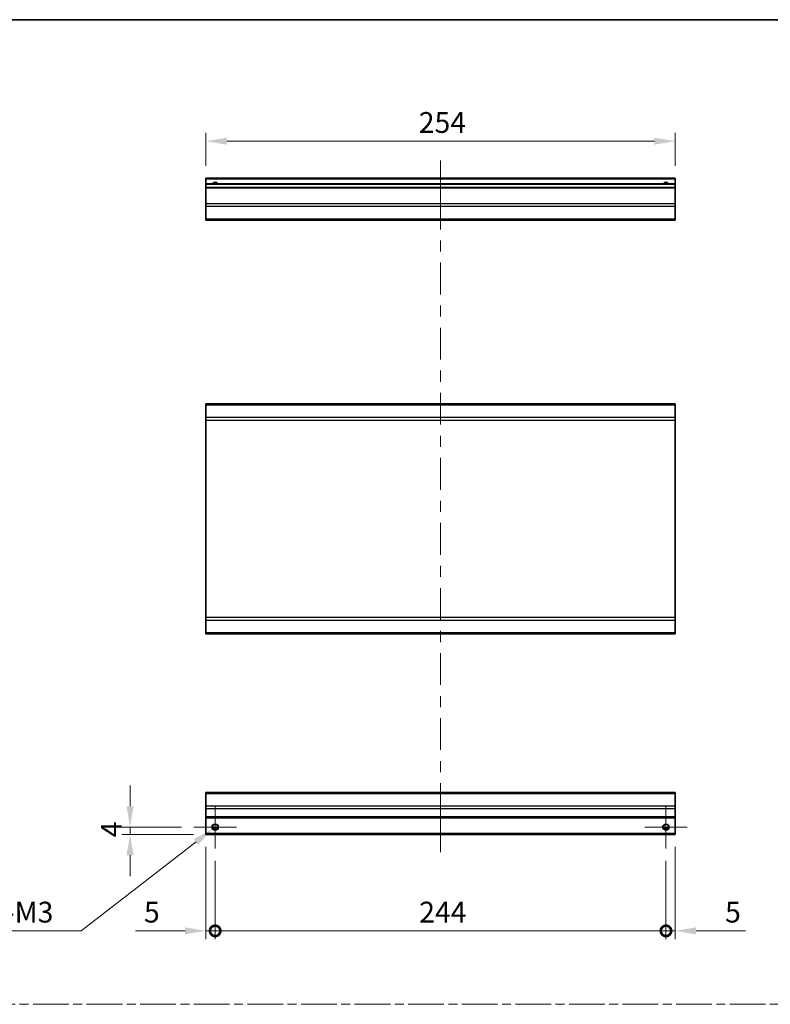
# Model space of a CAD drawing. Units: millimetres. Extents: x 0 to 8251, y -7 to 1405.
# Drawn here: x 4155 to 4561, y 591 to 1124 of the extents above; entities that cross this region are included whole.
import ezdxf

# ---------------------------------------------------------------- set-up
doc = ezdxf.new("R2010")
doc.units = ezdxf.units.MM
doc.header["$LTSCALE"] = 4.5
doc.linetypes.add('CHAIN', pattern=[0.3543, 0.2362, -0.0295, 0.0591, -0.0295])
doc.layers.get('Defpoints').update_dxf_attribs({"lineweight": 25})
for name, color, linetype, lineweight in [('Border (ISO)', 7, 'Continuous', 35), ('Center Mark (ISO)', 131, 'Continuous', 18), ('Centerline (ISO)', 131, 'Continuous', 18), ('Dimension (ISO)', 7, 'Continuous', 18), ('Dimension (ISO) @ 1', 7, 'Continuous', 18), ('Sketch Geometry (ISO)', 7, 'Continuous', 18), ('Visible (ISO)', 7, 'Continuous', 35), ('Visible Narrow (ISO)', 7, 'Continuous', 25)]:
    doc.layers.add(name, color=color, linetype=linetype, lineweight=lineweight)
doc.styles.add('Note Text (TK)', font='txt')
doc.dimstyles.new('Default - Method 1b (TK)', dxfattribs={"dimscale": 4.5, "dimtxt": 2.5, "dimasz": 2.5, "dimexe": 1, "dimexo": 1.5, "dimgap": 1, "dimtad": 1, "dimtoh": 1, "dimrnd": 1e-08, "dimdsep": 46, "dimtxsty": 'Note Text (TK)', "dimcen": 0.09, "dimdle": 5, "dimclrd": 100, "dimclre": 100, "dimclrt": 7, "dimadec": 1, "dimazin": 1, "dimtfac": 1, "dimtmove": 0, "dimatfit": 3, "dimfxl": 1, "dimtolj": 1, "dimlwd": -1, "dimlwe": -1, "dimarcsym": 0})

# ---------------------------------------------------------------- blocks, each defined once
blk = doc.blocks.new('図面枠 tk図枠')
at = {"layer": 'Border (ISO)'}
blk.add_line((14.5, 289), (405.5, 289), dxfattribs=at)
blk = doc.blocks.new('*D73')
at = {"layer": 'Defpoints', "color": 0}
for p in [(4255.59, 1058.26), (4255.59, 1038.26), (4509.59, 1038.26)]:
    blk.add_point(p, dxfattribs=at)
at = {"layer": 'Dimension (ISO)', "color": 100}
for p, q in [((4255.59, 1045.01), (4255.59, 1062.76)), ((4509.59, 1045.01), (4509.59, 1062.76)), ((4498.34, 1058.26), (4266.84, 1058.26))]:
    blk.add_line(p, q, dxfattribs=at)
for points in [[(4266.84, 1060.13), (4266.84, 1056.38), (4255.59, 1058.26)], [(4498.34, 1060.13), (4498.34, 1056.38), (4509.59, 1058.26)]]:
    blk.add_solid(points, dxfattribs=at)
at = {"layer": 'Dimension (ISO)', "color": 7, "insert": (4370.82, 1068.38), "char_height": 11.25, "attachment_point": 4, "style": 'Note Text (TK)'}
blk.add_mtext('\\A1;254', dxfattribs=at)
blk = doc.blocks.new('_DotSmall')
at = {"color": 0, "linetype": 'ByBlock', "const_width": 0.5}
blk.add_lwpolyline([(-0.0625, 0, 1), (0.0625, 0, 1)], format="xyb", close=True, dxfattribs=at)
blk = doc.blocks.new('*D75')
at = {"layer": 'Defpoints', "color": 0}
for p in [(4255.59, 683.11), (4260.59, 675.61), (4260.59, 630.96)]:
    blk.add_point(p, dxfattribs=at)
at = {"layer": 'Dimension (ISO)', "color": 100}
for p, q in [((4255.59, 676.36), (4255.59, 626.46)), ((4260.59, 668.86), (4260.59, 626.46)), ((4244.34, 630.96), (4217.57, 630.96)), ((4260.59, 630.96), (4255.59, 630.96)), ((4260.59, 630.96), (4283.09, 630.96))]:
    blk.add_line(p, q, dxfattribs=at)
blk.add_solid([(4244.34, 632.84), (4244.34, 629.09), (4255.59, 630.96)], dxfattribs=at)
at = {"layer": 'Dimension (ISO)', "color": 100, "xscale": 11.25, "yscale": 11.25, "zscale": 11.25, "rotation": 180}
blk.add_blockref('_DotSmall', (4260.59, 630.96), dxfattribs=at)
at = {"layer": 'Dimension (ISO)', "color": 7, "insert": (4222.07, 641.09), "char_height": 11.25, "attachment_point": 4, "style": 'Note Text (TK)'}
blk.add_mtext('\\A1;5', dxfattribs=at)
blk = doc.blocks.new('*D76')
at = {"layer": 'Defpoints', "color": 0}
for p in [(4260.59, 675.61), (4504.59, 675.61), (4504.59, 630.96)]:
    blk.add_point(p, dxfattribs=at)
at = {"layer": 'Dimension (ISO)', "color": 100}
for p, q in [((4260.59, 668.86), (4260.59, 626.46)), ((4504.59, 668.86), (4504.59, 626.46)), ((4260.59, 630.96), (4504.59, 630.96))]:
    blk.add_line(p, q, dxfattribs=at)
at = {"layer": 'Dimension (ISO)', "color": 100, "xscale": 11.25, "yscale": 11.25, "zscale": 11.25, "rotation": 180}
blk.add_blockref('_DotSmall', (4260.59, 630.96), dxfattribs=at)
at = {"layer": 'Dimension (ISO)', "color": 100, "xscale": 11.25, "yscale": 11.25, "zscale": 11.25}
blk.add_blockref('_DotSmall', (4504.59, 630.96), dxfattribs=at)
at = {"layer": 'Dimension (ISO)', "color": 7, "insert": (4371.03, 641.09), "char_height": 11.25, "attachment_point": 4, "style": 'Note Text (TK)'}
blk.add_mtext('\\A1;244', dxfattribs=at)
blk = doc.blocks.new('*D77')
at = {"layer": 'Defpoints', "color": 0}
for p in [(4509.59, 683.11), (4504.59, 675.61), (4509.59, 630.96)]:
    blk.add_point(p, dxfattribs=at)
at = {"layer": 'Dimension (ISO)', "color": 100}
for p, q in [((4509.59, 676.36), (4509.59, 626.46)), ((4504.59, 668.86), (4504.59, 626.46)), ((4504.59, 630.96), (4493.34, 630.96)), ((4504.59, 630.96), (4509.59, 630.96)), ((4520.84, 630.96), (4547.61, 630.96))]:
    blk.add_line(p, q, dxfattribs=at)
blk.add_solid([(4520.84, 632.84), (4520.84, 629.09), (4509.59, 630.96)], dxfattribs=at)
at = {"layer": 'Dimension (ISO)', "color": 100, "xscale": 11.25, "yscale": 11.25, "zscale": 11.25}
blk.add_blockref('_DotSmall', (4504.59, 630.96), dxfattribs=at)
at = {"layer": 'Dimension (ISO)', "color": 7, "insert": (4536.59, 641.09), "char_height": 11.25, "attachment_point": 4, "style": 'Note Text (TK)'}
blk.add_mtext('\\A1;5', dxfattribs=at)
blk = doc.blocks.new('*D78')
at = {"layer": 'Defpoints', "color": 0}
for p in [(4214.54, 687.11), (4249.09, 687.11), (4255.59, 683.11)]:
    blk.add_point(p, dxfattribs=at)
at = {"layer": 'Dimension (ISO)', "color": 100}
for p, q in [((4214.54, 698.36), (4214.54, 709.61)), ((4242.34, 687.11), (4210.04, 687.11)), ((4248.84, 683.11), (4210.04, 683.11)), ((4214.54, 683.11), (4214.54, 687.11)), ((4214.54, 671.86), (4214.54, 660.61))]:
    blk.add_line(p, q, dxfattribs=at)
for points in [[(4212.66, 698.36), (4216.41, 698.36), (4214.54, 687.11)], [(4212.66, 671.86), (4216.41, 671.86), (4214.54, 683.11)]]:
    blk.add_solid(points, dxfattribs=at)
at = {"layer": 'Dimension (ISO)', "color": 7, "insert": (4204.41, 681.56), "char_height": 11.25, "attachment_point": 4, "rotation": 90, "style": 'Note Text (TK)'}
blk.add_mtext('\\A1;4', dxfattribs=at)
blk = doc.blocks.new('*D79')
at = {"layer": 'Defpoints', "color": 0}
for p in [(4261.99, 688.2), (4259.19, 686.03)]:
    blk.add_point(p, dxfattribs=at)
at = {"layer": 'Dimension (ISO)', "color": 100}
for p, q in [((4260.59, 686.71), (4260.59, 687.52)), ((4260.19, 687.11), (4261, 687.11)), ((4187.99, 630.96), (4250.29, 679.15)), ((4134.78, 630.96), (4187.99, 630.96))]:
    blk.add_line(p, q, dxfattribs=at)
blk.add_solid([(4249.14, 680.63), (4251.44, 677.66), (4259.19, 686.03)], dxfattribs=at)
at = {"layer": 'Dimension (ISO)', "color": 7, "insert": (4134.78, 641.09), "char_height": 11.25, "attachment_point": 4, "style": 'Note Text (TK)'}
blk.add_mtext('\\A1; 2-M3', dxfattribs=at)

msp = doc.modelspace()

# ---------------------------------------------------------------- linework, layer by layer
at = {"layer": 'Center Mark (ISO)', "linetype": 'Continuous'}
for p, q in [((4260.5917, 687.1122), (4260.5917, 698.6122)), ((4504.5917, 687.1122), (4504.5917, 698.6122)), ((4260.5917, 687.1122), (4249.0917, 687.1122)), ((4260.5917, 687.1122), (4272.0917, 687.1122)), ((4260.5917, 687.1122), (4260.5917, 675.6122)), ((4504.5917, 687.1122), (4493.0917, 687.1122)), ((4504.5917, 687.1122), (4516.0917, 687.1122)), ((4504.5917, 687.1122), (4504.5917, 675.6122))]:
    msp.add_line(p, q, dxfattribs=at)
at = {"layer": 'Centerline (ISO)'}
for p, q in [((4382.5917, 1037.7582), (4382.5917, 1047.7582)), ((4382.5917, 1037.7582), (4382.5917, 1027.7582)), ((4382.5917, 683.6122), (4382.5917, 693.6122)), ((4382.5917, 683.6122), (4382.5917, 673.6122))]:
    msp.add_line(p, q, dxfattribs=at)
at = {"layer": 'Centerline (ISO)', "linetype": 'Continuous'}
for p, q in [((4382.5917, 1027.7582), (4382.5917, 1010.5436)), ((4382.5917, 1004.5436), (4382.5917, 998.5436)), ((4382.5917, 992.5436), (4382.5917, 975.329)), ((4382.5917, 969.329), (4382.5917, 963.329)), ((4382.5917, 957.329), (4382.5917, 940.1144)), ((4382.5917, 934.1144), (4382.5917, 928.1144)), ((4382.5917, 922.1144), (4382.5917, 904.8998)), ((4382.5917, 898.8998), (4382.5917, 892.8998)), ((4382.5917, 886.8998), (4382.5917, 869.6852)), ((4382.5917, 863.6852), (4382.5917, 857.6852)), ((4382.5917, 851.6852), (4382.5917, 834.4706)), ((4382.5917, 828.4706), (4382.5917, 822.4706)), ((4382.5917, 816.4706), (4382.5917, 799.256)), ((4382.5917, 793.256), (4382.5917, 787.256)), ((4382.5917, 781.256), (4382.5917, 764.0414)), ((4382.5917, 758.0414), (4382.5917, 752.0414)), ((4382.5917, 746.0414), (4382.5917, 728.8268)), ((4382.5917, 722.8268), (4382.5917, 716.8268)), ((4382.5917, 710.8268), (4382.5917, 693.6122))]:
    msp.add_line(p, q, dxfattribs=at)
at = {"layer": 'Sketch Geometry (ISO)', "color": 4, "linetype": 'CHAIN', "ltscale": 18.194183}
msp.add_line((3755.9135, 591.2179), (5250.7348, 591.2179), dxfattribs=at)
at = {"layer": 'Visible (ISO)'}
for p, q in [((4255.5917, 1037.7582), (4255.5917, 1038.2582)), ((4509.5917, 1038.2582), (4255.5917, 1038.2582)), ((4255.5917, 1037.7582), (4255.5917, 1035.2582)), ((4255.5917, 1034.7582), (4255.5917, 1035.2582)), ((4509.5917, 1035.2582), (4255.5917, 1035.2582)), ((4255.5917, 1034.7582), (4255.5917, 1033.2582)), ((4509.5917, 1038.2582), (4509.5917, 1037.7582)), ((4509.5917, 1035.2582), (4509.5917, 1037.7582)), ((4509.5917, 1035.2582), (4509.5917, 1034.7582)), ((4509.5917, 1033.2582), (4509.5917, 1034.7582)), ((4255.5917, 1032.7582), (4255.5917, 1033.2582)), ((4509.5917, 1033.2582), (4255.5917, 1033.2582)), ((4255.5917, 1032.7582), (4255.5917, 1024.3867)), ((4509.5917, 1033.2582), (4509.5917, 1032.7582)), ((4509.5917, 1024.3867), (4509.5917, 1032.7582)), ((4255.5917, 1022.9725), (4255.5917, 1024.3867)), ((4255.5917, 1022.9725), (4255.5917, 1016.144)), ((4509.5917, 1024.3867), (4509.5917, 1022.9725)), ((4509.5917, 1016.144), (4509.5917, 1022.9725)), ((4255.5917, 1015.5582), (4255.5917, 1016.144)), ((4255.5917, 1015.5582), (4509.5917, 1015.5582)), ((4509.5917, 1016.144), (4509.5917, 1015.5582)), ((4255.5917, 915.4951), (4255.5917, 916.0809)), ((4509.5917, 916.0809), (4255.5917, 916.0809)), ((4255.5917, 915.4951), (4255.5917, 908.6667)), ((4509.5917, 916.0809), (4509.5917, 915.4951)), ((4509.5917, 908.6667), (4509.5917, 915.4951)), ((4255.5917, 907.2525), (4255.5917, 908.6667)), ((4255.5917, 907.2525), (4255.5917, 800.5093)), ((4509.5917, 908.6667), (4509.5917, 907.2525)), ((4509.5917, 800.5093), (4509.5917, 907.2525)), ((4255.5917, 799.0951), (4255.5917, 800.5093)), ((4509.5917, 800.5093), (4509.5917, 799.0951)), ((4255.5917, 799.0951), (4255.5917, 792.2667)), ((4509.5917, 792.2667), (4509.5917, 799.0951)), ((4255.5917, 791.6809), (4255.5917, 792.2667)), ((4509.5917, 791.6809), (4255.5917, 791.6809)), ((4509.5917, 792.2667), (4509.5917, 791.6809)), ((4255.5917, 705.2264), (4255.5917, 705.8122)), ((4509.5917, 705.8122), (4255.5917, 705.8122)), ((4255.5917, 705.2264), (4255.5917, 698.398)), ((4509.5917, 705.8122), (4509.5917, 705.2264)), ((4509.5917, 698.398), (4509.5917, 705.2264)), ((4255.5917, 696.9838), (4255.5917, 698.398)), ((4509.5917, 698.398), (4509.5917, 696.9838)), ((4255.5917, 696.9838), (4255.5917, 692.6122)), ((4509.5917, 692.6122), (4509.5917, 696.9838)), ((4255.5917, 692.1122), (4255.5917, 692.6122)), ((4255.5917, 692.1122), (4255.5917, 683.6122)), ((4509.5917, 692.1122), (4255.5917, 692.1122)), ((4509.5917, 692.6122), (4509.5917, 692.1122)), ((4509.5917, 683.6122), (4509.5917, 692.1122)), ((4255.5917, 683.1122), (4255.5917, 683.6122)), ((4509.5917, 683.1122), (4255.5917, 683.1122)), ((4261.7098, 686.1122), (4259.4737, 686.1122)), ((4505.7098, 686.1122), (4503.4737, 686.1122)), ((4509.5917, 683.6122), (4509.5917, 683.1122))]:
    msp.add_line(p, q, dxfattribs=at)
for centre in [(4260.5917, 687.1122), (4504.5917, 687.1122)]:
    msp.add_circle(centre, 1.5, dxfattribs=at)
for centre in [(4260.5917, 1034.2582), (4504.5917, 1034.2582)]:
    msp.add_arc(centre, 1.5, 41.810315, 138.189685, dxfattribs=at)
at = {"layer": 'Visible Narrow (ISO)'}
for p, q in [((4509.5917, 1037.7582), (4255.5917, 1037.7582)), ((4509.5917, 1034.7582), (4255.5917, 1034.7582)), ((4509.5917, 1032.7582), (4255.5917, 1032.7582)), ((4509.5917, 1024.3867), (4255.5917, 1024.3867)), ((4509.5917, 1022.9725), (4255.5917, 1022.9725)), ((4509.5917, 1016.144), (4255.5917, 1016.144)), ((4509.5917, 915.4951), (4255.5917, 915.4951)), ((4509.5917, 908.6667), (4255.5917, 908.6667)), ((4255.5917, 907.2525), (4509.5917, 907.2525)), ((4509.5917, 800.5093), (4255.5917, 800.5093)), ((4255.5917, 799.0951), (4509.5917, 799.0951)), ((4509.5917, 792.2667), (4255.5917, 792.2667)), ((4255.5917, 705.2264), (4509.5917, 705.2264)), ((4509.5917, 698.398), (4255.5917, 698.398)), ((4509.5917, 696.9838), (4255.5917, 696.9838)), ((4509.5917, 692.6122), (4255.5917, 692.6122)), ((4509.5917, 683.6122), (4255.5917, 683.6122)), ((4262.0059, 686.6122), (4259.1775, 686.6122)), ((4506.0059, 686.6122), (4503.1775, 686.6122))]:
    msp.add_line(p, q, dxfattribs=at)
for centre in [(4260.5917, 687.1122), (4504.5917, 687.1122), (4504.5917, 687.1122)]:
    msp.add_circle(centre, 1.7705, dxfattribs=at)
for centre in [(4260.5917, 1034.2582), (4504.5917, 1034.2582), (4504.5917, 1034.2582)]:
    msp.add_arc(centre, 1.7705, 34.389251, 145.610749, dxfattribs=at)

# ---------------------------------------------------------------- block references
at = {"xscale": 4, "yscale": 4, "zscale": 4}
msp.add_blockref('図面枠 tk図枠', (3676.5, -32), dxfattribs=at)

# ---------------------------------------------------------------- dimensions: what is measured, and where the dimension line sits
at = {"layer": 'Dimension (ISO) @ 1', "color": 100}
for base, p1, p2, angle, override, picture, middle in [((4255.5917, 1058.2582), (4509.5917, 1038.2582), (4255.5917, 1038.2582), 180, {"dimscale": 1, "dimtxt": 11.25, "dimasz": 11.25, "dimexe": 4.5, "dimexo": 6.75, "dimgap": 4.5, "dimtoh": 0, "dimdec": 2, "dimcen": 0.405, "dimtp": 0, "dimtm": 0, "dimtdec": 2, "dimtix": 0, "dimtofl": 0, "dimtmove": 0, "dimatfit": 1}, '*D73', (4382.4166, 1058.2582)), ((4214.5357, 687.1122), (4255.5917, 683.1122), (4249.0917, 687.1122), 90, {"dimscale": 1, "dimtxt": 11.25, "dimasz": 11.25, "dimexe": 4.5, "dimexo": 6.75, "dimgap": 4.5, "dimtoh": 0, "dimdec": 2, "dimcen": 0.405, "dimtp": 0, "dimtm": 0, "dimtdec": 2, "dimtix": 0, "dimtofl": 1, "dimtmove": 0, "dimatfit": 1}, '*D78', (4214.5357, 685.1122)), ((4260.5917, 630.9603), (4255.5917, 683.1122), (4260.5917, 675.6122), 180, {"dimscale": 1, "dimtxt": 11.25, "dimasz": 11.25, "dimexe": 4.5, "dimexo": 6.75, "dimgap": 4.5, "dimtoh": 0, "dimdec": 2, "dimblk2": 'DotSmall', "dimsah": 1, "dimcen": 0.405, "dimdle": 0, "dimtp": 0, "dimtm": 0, "dimtdec": 2, "dimtix": 0, "dimtofl": 1, "dimtmove": 0, "dimatfit": 1}, '*D75', (4225.3318, 630.9603)), ((4509.5917, 630.9603), (4504.5917, 675.6122), (4509.5917, 683.1122), 180, {"dimscale": 1, "dimtxt": 11.25, "dimasz": 11.25, "dimexe": 4.5, "dimexo": 6.75, "dimgap": 4.5, "dimtoh": 0, "dimdec": 2, "dimblk1": 'DotSmall', "dimsah": 1, "dimcen": 0.405, "dimdle": 0, "dimtp": 0, "dimtm": 0, "dimtdec": 2, "dimtix": 0, "dimtofl": 1, "dimtmove": 0, "dimatfit": 1}, '*D77', (4539.8517, 630.9603)), ((4504.5917, 630.9603), (4260.5917, 675.6122), (4504.5917, 675.6122), 180, {"dimscale": 1, "dimtxt": 11.25, "dimasz": 11.25, "dimexe": 4.5, "dimexo": 6.75, "dimgap": 4.5, "dimtoh": 0, "dimdec": 2, "dimblk1": 'DotSmall', "dimblk2": 'DotSmall', "dimsah": 1, "dimcen": 0.405, "dimdle": 0, "dimtp": 0, "dimtm": 0, "dimtdec": 2, "dimtix": 0, "dimtofl": 0, "dimtmove": 0, "dimatfit": 1}, '*D76', (4382.6317, 630.9603))]:
    dim = msp.add_linear_dim(base=base, p1=p1, p2=p2, angle=angle, dimstyle='Default - Method 1b (TK)', override=override, dxfattribs=at)
    dim.commit()
    dim.dimension.update_dxf_attribs({"geometry": picture, "text_midpoint": middle, "dimtype": 128})
dim = msp.add_diameter_dim_2p(p1=(4261.9922, 688.1953), p2=(4259.1912, 686.029), text=' 2-M3', dimstyle='Default - Method 1b (TK)', override={"dimscale": 1, "dimtxt": 11.25, "dimasz": 11.25, "dimexe": 4.5, "dimexo": 6.75, "dimgap": 4.5, "dimtih": 1, "dimdec": 2, "dimlfac": 1, "dimcen": 0.405, "dimtp": 0, "dimtm": 0, "dimtdec": 2, "dimtix": 0, "dimtofl": 0, "dimtmove": 0, "dimatfit": 3}, dxfattribs=at)
dim.commit()
dim.dimension.update_dxf_attribs({"geometry": '*D79', "text_midpoint": (4155.202, 630.9603), "dimtype": 131})

doc.saveas('drawing.dxf')
